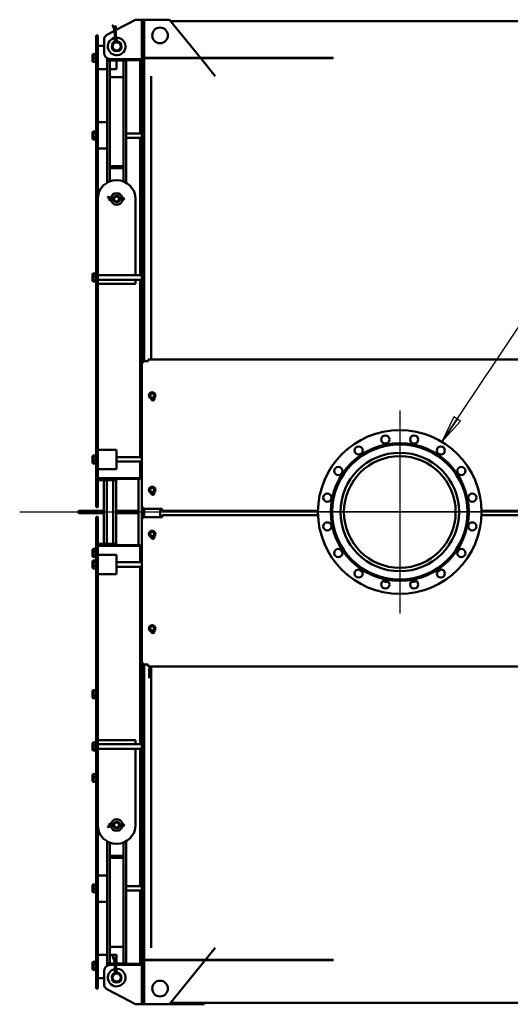
# Model space of a CAD drawing. Units: millimetres. Extents: x 0 to 21025, y 0 to 14850.
# Drawn here: x 6740 to 8299, y 3584 to 6714 of the extents above; entities that cross this region are included whole.
import ezdxf

# ---------------------------------------------------------------- set-up
doc = ezdxf.new("R2010")
doc.units = ezdxf.units.MM
doc.header["$LTSCALE"] = 25
doc.layers.add('Видимый контур (ГОСТ)', color=7, linetype='Continuous', lineweight=50, true_color=0x004080)
doc.layers.add('Осевая линия (ГОСТ)', color=7, linetype='Continuous', lineweight=25, true_color=0x008000)
doc.layers.add('Маркер центра (ГОСТ)', color=7, linetype='Continuous', lineweight=25)
doc.layers.add('Обозначение (ГОСТ)', color=7, linetype='Continuous', lineweight=25)
doc.styles.add('Обычный текст (ГОСТ)', font='GOST Common.ttf')
doc.dimstyles.new('(ГОСТ) ДУГА$7', dxfattribs={"dimscale": 25, "dimtxt": 3.5, "dimasz": 3.5, "dimexe": 1, "dimexo": 0, "dimgap": 0.5, "dimtad": 1, "dimdec": 0, "dimrnd": 1e-08, "dimtxsty": 'Обычный текст (ГОСТ)', "dimblk": 'Filled-1', "dimcen": 0.09, "dimdle": 15, "dimclrd": 256, "dimclre": 256, "dimclrt": 256, "dimazin": 2, "dimtfac": 0.714286, "dimtdec": 1, "dimtmove": 0, "dimatfit": 3, "dimldrblk": 'Filled-1', "dimfxl": 1, "dimtolj": 1, "dimtzin": 0, "dimlwd": -1, "dimlwe": 25, "dimarcsym": 0})

# ---------------------------------------------------------------- blocks, each defined once
blk = doc.blocks.new('Filled-1')
at = {"color": 0}
for p, q in [((0, 0), (-1, 0.143)), ((-1, 0.143), (-1, -0.143)), ((-1, 0), (0, 0)), ((-1, -0.143), (0, 0))]:
    blk.add_line(p, q, dxfattribs=at)
at = {"color": 0, "flags": 128}
blk.add_lwpolyline([(-1, -0.143), (0, 0), (-1, 0.143), (-1, -0.143)], dxfattribs=at)
at = {"color": 0}
blk.add_solid([(-1, -0.143), (0, 0), (-1, 0.143), (-1, -0.143)], dxfattribs=at)

msp = doc.modelspace()

# ---------------------------------------------------------------- linework, layer by layer
at = {"layer": 'Видимый контур (ГОСТ)'}
for p, q in [((7108, 6714.5), (7044.4, 6680.8)), ((7128, 6714.5), (7108, 6714.5)), ((7136, 6714.5), (7128, 6714.5)), ((7128, 6714.5), (7128, 6690.4)), ((7136, 6714.5), (7136, 6690.4)), ((7216, 6714.5), (7136, 6714.5)), ((7314.5, 6592.8), (7216, 6714.5)), ((7220.2, 6709.3), (14168, 6709.3)), ((7040.8, 6678.9), (7018.6, 6667.2)), ((7034.5, 6696.8), (7035.7, 6697.4)), ((7034.5, 6696.8), (7040.2, 6685.3)), ((7035.7, 6697.4), (7036.1, 6697.6)), ((7036.1, 6697.6), (7042.1, 6685.5)), ((7040.2, 6685.3), (7041.5, 6685.7)), ((7040.2, 6685.3), (7043.3, 6653.4)), ((7042.1, 6685.5), (7044.6, 6694.4)), ((7043.9, 6685.6), (7042.6, 6685.8)), ((7043.9, 6685.6), (7046.2, 6693.9)), ((7046.9, 6653.8), (7043.9, 6685.6)), ((7044.6, 6694.4), (7045, 6694.2)), ((7045, 6694.2), (7046.2, 6693.9)), ((7128, 5675.4), (7128, 6690.4)), ((7136, 5675.4), (7136, 6690.4)), ((6988, 6664.5), (6983, 6664.5)), ((6983, 6664.5), (6983, 6639.7)), ((6983, 5663.7), (6983, 6639.7)), ((6988, 6664.5), (6988, 6639.7)), ((6988, 6144.5), (6988, 6639.7)), ((7008, 6649.5), (7008, 6609.5)), ((7043.3, 6653.4), (7042.1, 6650.8)), ((7043.3, 6653.4), (7044.6, 6653.2)), ((7043.8, 6650), (7045.1, 6653.6)), ((7045.1, 6653.6), (7047.1, 6650.3)), ((7046.9, 6653.8), (7045.7, 6653.3)), ((7048.6, 6651.4), (7046.9, 6653.8)), ((6972, 6603.6), (6972.7, 6604.9)), ((6973, 6605.3), (6980.5, 6605.3)), ((6980.5, 6578.6), (6980.5, 6606.6)), ((6983, 6606.6), (6980.5, 6606.6)), ((6988, 6631.6), (7008, 6631.6)), ((6971.7, 6603.1), (6972, 6603.6)), ((6971.7, 6582.2), (6971.7, 6603.1)), ((6971.7, 6582.2), (6972, 6581.6)), ((6972, 6581.6), (6972.7, 6580.4)), ((6973, 6603.9), (6980.5, 6603.9)), ((6973, 6593.1), (6980.5, 6593.1)), ((6973, 6581.9), (6980.5, 6581.9)), ((6973, 6581.4), (6980.5, 6581.4)), ((6973, 6580), (6980.5, 6580)), ((6983, 6578.6), (6980.5, 6578.6)), ((7018, 6584.5), (7018, 6592.2)), ((7018, 6579.5), (7018, 6584.5)), ((7078, 6584.5), (7018, 6584.5)), ((7018, 6571.6), (7018, 6579.5)), ((7026, 6579.5), (7026, 6584.5)), ((7026, 6571.6), (7026, 6579.5)), ((7028, 6589.5), (7128, 6589.5)), ((7048, 6584.5), (7048, 6557.3)), ((7070, 6579.5), (7070, 6584.5)), ((7070, 6571.6), (7070, 6579.5)), ((7078, 6589.5), (7078, 6584.5)), ((7078, 6585.6), (7128, 6585.6)), ((7078, 6579.5), (7078, 6584.5)), ((7078, 6571.6), (7078, 6579.5)), ((7123, 6353), (7123, 6585.6)), ((7721, 6592.8), (7136, 6592.8)), ((7721, 6591.8), (7136, 6591.8)), ((7361.5, 6534.7), (7315.3, 6591.8)), ((7721, 6592.8), (7736, 6592.8)), ((7721, 6591.8), (7736, 6591.8)), ((7736, 6592.8), (7736, 6591.8)), ((6988, 6557.3), (7018, 6557.3)), ((7018, 6257.7), (7018, 6571.6)), ((7026, 6257.7), (7026, 6571.6)), ((7026, 6557.3), (7048, 6557.3)), ((7070, 6257.7), (7070, 6571.6)), ((7078, 6257.7), (7078, 6571.6)), ((7026, 6532.2), (7070, 6532.2)), ((7158, 5634.3), (7158, 6534.7)), ((6988, 6388.7), (7018, 6388.7)), ((6971.7, 6356.5), (6972.5, 6357.9)), ((6971.7, 6335.6), (6971.7, 6356.5)), ((6973, 6358.6), (6980.5, 6358.6)), ((6980.5, 6332), (6980.5, 6360)), ((6983, 6360), (6980.5, 6360)), ((6971.7, 6335.6), (6972.5, 6334.2)), ((6973, 6353.9), (6980.5, 6353.9)), ((6973, 6341.3), (6980.5, 6341.3)), ((6973, 6333.4), (6980.5, 6333.4)), ((6983, 6332), (6980.5, 6332)), ((7078, 6353), (7128, 6353)), ((7078, 6339), (7128, 6339)), ((7123, 5901.9), (7123, 6339)), ((6988, 6305.4), (7018, 6305.4)), ((7018, 6257.7), (7018, 6196.4)), ((7026, 6257.7), (7026, 6200.3)), ((7070, 6248.8), (7026, 6248.8)), ((7070, 6242.5), (7026, 6242.5)), ((7070, 6257.7), (7070, 6200.3)), ((7078, 6257.7), (7078, 6196.4)), ((6988, 6059.6), (6988, 6144.5)), ((7019, 6150.1), (7019.2, 6150.5)), ((7031.6, 6145.2), (7019, 6150.1)), ((7019.2, 6150.5), (7019.6, 6151.7)), ((7031.6, 6147.1), (7019.6, 6151.7)), ((7023, 6141.9), (7031.6, 6145.2)), ((7023.2, 6141.5), (7023, 6141.9)), ((7023.6, 6140.3), (7023.2, 6141.5)), ((7023.6, 6140.3), (7031.6, 6143.4)), ((7031.6, 6147.1), (7031.4, 6145.8)), ((7031.6, 6143.4), (7031.4, 6144.7)), ((7038.3, 6147.1), (7031.6, 6147.1)), ((7031.6, 6143.4), (7038, 6143.4)), ((7063.6, 6147.1), (7057.6, 6147.1)), ((7057.9, 6143.4), (7063.6, 6143.4)), ((7066.2, 6148.5), (7063.6, 6147.1)), ((7063.6, 6147.1), (7064, 6145.8)), ((7063.6, 6145.2), (7067.1, 6146.9)), ((7067.1, 6143.6), (7063.6, 6145.2)), ((7063.6, 6143.4), (7064, 6144.7)), ((7063.6, 6143.4), (7066.2, 6142)), ((7108, 6144.5), (7108, 5901.9)), ((6988, 5663.7), (6988, 6059.6)), ((6971.7, 5905.4), (6972.2, 5906.3)), ((6971.7, 5884.5), (6971.7, 5905.4)), ((6971.7, 5884.5), (6972.2, 5883.6)), ((6973, 5907.2), (6980.5, 5907.2)), ((6973, 5898.1), (6980.5, 5898.1)), ((6973, 5885.9), (6980.5, 5885.9)), ((6980.5, 5880.9), (6980.5, 5908.9)), ((6983, 5908.9), (6980.5, 5908.9)), ((6988, 5901.9), (7128, 5901.9)), ((6988, 5887.9), (7128, 5887.9)), ((7108, 5887.9), (7108, 5874.5)), ((7123, 5323.5), (7123, 5887.9)), ((6973, 5882.7), (6980.5, 5882.7)), ((6983, 5880.9), (6980.5, 5880.9)), ((7108, 5874.5), (6988, 5874.5)), ((7128, 5675.4), (7128, 5649.5)), ((7136, 5675.4), (7136, 5649.5)), ((6983, 5663.7), (6983, 5638.5)), ((6983, 5214.5), (6983, 5638.5)), ((6988, 5663.7), (6988, 5638.5)), ((6988, 5320.9), (6988, 5638.5)), ((7128, 5618.5), (7128, 5649.5)), ((7136, 5628.3), (7136, 5649.5)), ((7148, 5629.3), (7148, 5634.3)), ((7148, 5634.3), (9833, 5634.3)), ((7128, 5618.5), (7128, 5169.5)), ((7148, 5628.5), (7138, 5628.5)), ((7148, 5629.3), (7148, 5628.5)), ((7158, 5509), (7158, 5509.4)), ((7168, 5511.7), (7168, 5509)), ((6971.7, 5326.9), (6972.1, 5327.6)), ((6971.7, 5306), (6971.7, 5326.9)), ((6972.1, 5327.6), (6972.5, 5328.4)), ((6973, 5329.1), (6980.5, 5329.1)), ((6973, 5328.4), (6980.5, 5328.4)), ((6973, 5326.3), (6980.5, 5326.3)), ((6980.5, 5302.5), (6980.5, 5330.5)), ((6983, 5330.5), (6980.5, 5330.5)), ((6988, 5347.3), (7048, 5347.3)), ((7048, 5343.7), (7048, 5347.3)), ((7048, 5343.7), (7048, 5297)), ((7048, 5323.5), (7128, 5323.5)), ((6971.7, 5306), (6972.1, 5305.3)), ((6972.1, 5305.3), (6972.5, 5304.6)), ((6973, 5314.4), (6980.5, 5314.4)), ((6973, 5304.6), (6980.5, 5304.6)), ((6973, 5303.9), (6980.5, 5303.9)), ((6983, 5302.5), (6980.5, 5302.5)), ((6988, 5320.9), (6988, 5297)), ((6988, 5292.8), (6988, 5297)), ((6988, 5214.5), (6988, 5292.8)), ((7048, 5309.5), (7128, 5309.5)), ((7048, 5292.6), (7048, 5297)), ((7048, 5292.6), (7048, 5285.7)), ((7123, 5257.5), (7123, 5309.5)), ((6988, 5285.7), (7048, 5285.7)), ((6988, 5257.5), (7123, 5257.5)), ((6988, 5257.5), (7123, 5257.5)), ((6988, 5254.5), (7123, 5254.5)), ((7048, 5250.9), (6988, 5250.9)), ((7007, 5048), (7007, 5250.9)), ((7017, 5048), (7017, 5250.9)), ((7037, 5250.9), (7037, 5048)), ((7047, 5250.9), (7047, 5153.5)), ((7048, 5251), (7048, 5254.5)), ((7048, 5251), (7048, 5250.9)), ((7117, 5044.5), (7117, 5254.5)), ((7123, 5254.5), (7123, 5257.5)), ((7128, 5257.5), (7123, 5257.5)), ((6983, 5214.5), (6983, 5164.5)), ((6988, 5214.5), (6988, 5164.5)), ((7158, 5209), (7158, 5209.4)), ((7168, 5211.7), (7168, 5209)), ((7128, 5149.5), (7128, 5169.5)), ((6950.6, 5153.5), (6927, 5153.5)), ((6927, 5153.5), (6927, 5145.5)), ((6927, 5145.5), (6950.6, 5145.5)), ((6950.6, 5153.5), (7007, 5153.5)), ((7007, 5145.5), (6950.6, 5145.5)), ((6988, 5164.5), (6983, 5164.5)), ((6983, 5134.5), (6988, 5134.5)), ((6983, 5084.5), (6983, 5134.5)), ((6988, 5084.5), (6988, 5134.5)), ((7070.6, 5153.5), (7047, 5153.5)), ((7047, 5153.5), (7047, 5145.5)), ((7047, 5145.5), (7070.6, 5145.5)), ((7047, 5145.5), (7047, 5048)), ((7070.6, 5153.5), (7117, 5153.5)), ((7117, 5145.5), (7070.6, 5145.5)), ((7136, 5149.5), (7128, 5149.5)), ((7128, 5149.5), (7128, 5123.5)), ((7128, 5149.5), (7136, 5149.5)), ((7136, 5149.5), (7136, 5159.7)), ((7136, 5150.5), (7136, 5159.7)), ((7136, 5150.5), (7138, 5149.5)), ((7136, 5149.5), (7136, 5133.3)), ((7138, 5149.5), (7136, 5148.5)), ((7136, 5133.3), (7136, 5148.5)), ((7138, 5159.5), (7193, 5159.5)), ((7138, 5133.5), (7193, 5133.5)), ((7184, 5149.5), (7186, 5150.5)), ((7186, 5148.5), (7184, 5149.5)), ((7186, 5150.5), (7186, 5159.5)), ((7186, 5133.5), (7186, 5148.5)), ((7193, 5159.5), (7193, 5158.7)), ((7193, 5153.7), (7193, 5158.7)), ((7688, 5153.7), (7193, 5153.7)), ((7193, 5139.3), (7193, 5134.3)), ((7688.2, 5139.3), (7193, 5139.3)), ((7193, 5133.5), (7193, 5134.3)), ((9178, 5139.3), (8207.8, 5139.3)), ((9178, 5153.7), (8207.9, 5153.7)), ((7128, 4674.5), (7128, 5123.5)), ((6983, 5084.5), (6983, 4660.5)), ((6988, 5084.5), (6988, 5006.2)), ((7168, 5069), (7168, 5071.7)), ((6988, 5048), (7048, 5048)), ((6988, 5044.5), (7123, 5044.5)), ((7123, 5041.5), (6988, 5041.5)), ((6988, 5041.5), (7123, 5041.5)), ((7048, 5048), (7048, 5048)), ((7048, 5048), (7048, 5044.5)), ((7123, 5041.5), (7123, 5044.5)), ((7123, 5041.5), (7123, 4989.5)), ((7123, 5041.5), (7128, 5041.5)), ((7158, 5069.4), (7158, 5069)), ((6971.7, 5029.7), (6972.2, 5030.7)), ((6971.7, 5008.8), (6971.7, 5029.7)), ((6971.7, 5008.8), (6972.2, 5007.8)), ((6972.2, 5030.7), (6972.8, 5031.6)), ((6973, 5032), (6980.5, 5032)), ((6973, 5031.6), (6980.5, 5031.6)), ((6973, 5022.7), (6980.5, 5022.7)), ((6973, 5010.4), (6980.5, 5010.4)), ((6980.5, 5005.3), (6980.5, 5033.3)), ((6983, 5033.3), (6980.5, 5033.3)), ((7048, 5013.2), (6988, 5013.2)), ((7048, 5006.4), (7048, 5013.2)), ((6971.7, 4993), (6972.4, 4994.2)), ((6971.7, 4972.1), (6971.7, 4993)), ((6972.2, 5007.8), (6972.8, 5006.9)), ((6973, 5007), (6980.5, 5007)), ((6973, 5006.6), (6980.5, 5006.6)), ((6973, 4995), (6980.5, 4995)), ((6973, 4990.6), (6980.5, 4990.6)), ((6973, 4978.1), (6980.5, 4978.1)), ((6983, 5005.3), (6980.5, 5005.3)), ((6980.5, 4968.5), (6980.5, 4996.5)), ((6983, 4996.5), (6980.5, 4996.5)), ((6988, 5006.2), (6988, 5002)), ((6988, 4978), (6988, 5002)), ((6988, 4978), (6988, 4660.5)), ((7048, 5006.4), (7048, 5002)), ((7048, 4955.3), (7048, 5002)), ((7048, 4989.5), (7128, 4989.5)), ((6971.7, 4972.1), (6972.4, 4970.8)), ((6973, 4970), (6980.5, 4970)), ((6983, 4968.5), (6980.5, 4968.5)), ((7048, 4951.7), (6988, 4951.7)), ((7048, 4975.5), (7128, 4975.5)), ((7048, 4955.3), (7048, 4951.7)), ((7123, 4975.5), (7123, 4411)), ((7158, 4769.4), (7158, 4769)), ((7168, 4769), (7168, 4771.7)), ((7128, 4674.5), (7128, 4649.5)), ((7136, 4664.7), (7136, 4649.5)), ((7148, 4664.5), (7138, 4664.5)), ((7148, 4663.7), (7148, 4664.5)), ((6983, 4635.3), (6983, 4660.5)), ((6983, 4635.3), (6983, 3659.3)), ((6988, 4635.3), (6988, 4660.5)), ((6988, 4635.3), (6988, 4239.4)), ((7128, 4623.6), (7128, 4649.5)), ((7136, 4623.6), (7136, 4649.5)), ((7148, 4663.7), (7148, 4658.7)), ((7148, 4658.7), (9833, 4658.7)), ((7151, 4651.5), (7151, 4651.2)), ((7158, 4651.2), (7151, 4651.2)), ((7151, 4651.2), (7151, 4622.7)), ((7158, 3764.2), (7158, 4658.7)), ((7128, 4623.6), (7128, 3608.6)), ((7136, 4623.6), (7136, 3608.6)), ((7151, 4620.8), (7151, 4622.7)), ((6971.7, 4580.8), (6972.3, 4581.8)), ((6971.7, 4559.9), (6971.7, 4580.8)), ((6973, 4582.7), (6980.5, 4582.7)), ((6973, 4579), (6980.5, 4579)), ((6980.5, 4556.3), (6980.5, 4584.3)), ((6983, 4584.3), (6980.5, 4584.3)), ((6971.7, 4559.9), (6972.3, 4558.8)), ((6973, 4566.6), (6980.5, 4566.6)), ((6973, 4558), (6980.5, 4558)), ((6983, 4556.3), (6980.5, 4556.3)), ((6971.7, 4414.5), (6972.2, 4415.5)), ((6971.7, 4393.6), (6971.7, 4414.5)), ((6973, 4416.4), (6980.5, 4416.4)), ((6980.5, 4390), (6980.5, 4418)), ((6983, 4418), (6980.5, 4418)), ((7108, 4424.5), (6988, 4424.5)), ((7108, 4411), (7108, 4424.5)), ((6971.7, 4393.6), (6972.2, 4392.6)), ((6973, 4407.5), (6980.5, 4407.5)), ((6973, 4395.2), (6980.5, 4395.2)), ((6973, 4391.7), (6980.5, 4391.7)), ((6983, 4390), (6980.5, 4390)), ((6988, 4411), (7128, 4411)), ((6988, 4397), (7128, 4397)), ((7108, 4154.5), (7108, 4397)), ((7123, 4397), (7123, 3959.9)), ((6971.7, 4314.3), (6972.1, 4315.1)), ((6971.7, 4293.4), (6971.7, 4314.3)), ((6971.7, 4293.4), (6972.1, 4292.7)), ((6972.1, 4315.1), (6972.5, 4315.8)), ((6972.1, 4292.7), (6972.5, 4292)), ((6973, 4316.5), (6980.5, 4316.5)), ((6973, 4315.9), (6980.5, 4315.9)), ((6973, 4306.2), (6980.5, 4306.2)), ((6973, 4294.2), (6980.5, 4294.2)), ((6973, 4291.9), (6980.5, 4291.9)), ((6973, 4291.3), (6980.5, 4291.3)), ((6980.5, 4289.9), (6980.5, 4317.9)), ((6983, 4317.9), (6980.5, 4317.9)), ((6983, 4289.9), (6980.5, 4289.9)), ((6988, 4239.4), (6988, 4154.5)), ((6988, 4154.5), (6988, 3659.3)), ((7019, 4148.9), (7031.6, 4153.7)), ((7019.2, 4148.5), (7019, 4148.9)), ((7019.6, 4147.3), (7019.2, 4148.5)), ((7019.6, 4147.3), (7031.6, 4151.9)), ((7023, 4157), (7023.2, 4157.4)), ((7031.6, 4153.7), (7023, 4157)), ((7023.2, 4157.4), (7023.6, 4158.7)), ((7031.6, 4155.6), (7023.6, 4158.7)), ((7031.6, 4155.6), (7031.4, 4154.3)), ((7031.6, 4151.9), (7031.4, 4153.2)), ((7038, 4155.6), (7031.6, 4155.6)), ((7031.6, 4151.9), (7038.3, 4151.9)), ((7057.6, 4151.9), (7063.6, 4151.9)), ((7063.6, 4155.6), (7057.9, 4155.6)), ((7066.2, 4157), (7063.6, 4155.6)), ((7063.6, 4155.6), (7064, 4154.3)), ((7063.6, 4153.7), (7067.1, 4155.4)), ((7067.1, 4152.1), (7063.6, 4153.7)), ((7063.6, 4151.9), (7064, 4153.2)), ((7063.6, 4151.9), (7066.2, 4150.5)), ((7018, 4041.3), (7018, 4102.5)), ((7078, 4041.3), (7078, 4102.5)), ((7026, 4041.3), (7026, 4098.7)), ((7070, 4041.3), (7070, 4098.7)), ((7018, 4041.3), (7018, 3727.4)), ((7026, 4056.5), (7070, 4056.5)), ((7026, 4050.2), (7070, 4050.2)), ((7026, 4041.3), (7026, 3727.4)), ((7070, 4041.3), (7070, 3727.4)), ((7078, 4041.3), (7078, 3727.4)), ((7018, 3993.6), (6988, 3993.6)), ((6971.7, 3963.4), (6972, 3964.1)), ((6971.7, 3942.5), (6971.7, 3963.4)), ((6972, 3964.1), (6972.4, 3964.6)), ((6973, 3965.4), (6980.5, 3965.4)), ((6973, 3964.7), (6980.5, 3964.7)), ((6973, 3963), (6980.5, 3963)), ((6973, 3951.2), (6980.5, 3951.2)), ((6980.5, 3938.9), (6980.5, 3966.9)), ((6983, 3966.9), (6980.5, 3966.9)), ((7078, 3959.9), (7128, 3959.9)), ((7078, 3945.9), (7128, 3945.9)), ((7123, 3945.9), (7123, 3713.3)), ((6971.7, 3942.5), (6972, 3941.8)), ((6972, 3941.8), (6972.4, 3941.3)), ((6973, 3941.2), (6980.5, 3941.2)), ((6973, 3940.5), (6980.5, 3940.5)), ((6983, 3938.9), (6980.5, 3938.9)), ((7018, 3910.2), (6988, 3910.2)), ((7070, 3766.8), (7026, 3766.8)), ((7330.5, 3725.9), (7361.5, 3764.2)), ((7018, 3741.6), (6988, 3741.6)), ((7018, 3727.4), (7018, 3719.5)), ((7048, 3741.6), (7026, 3741.6)), ((7026, 3727.4), (7026, 3719.5)), ((7034.5, 3736.8), (7035.7, 3737.4)), ((7034.5, 3736.8), (7040.2, 3725.3)), ((7035.7, 3737.4), (7036.1, 3737.6)), ((7036.1, 3737.6), (7042.1, 3725.5)), ((7040.2, 3725.3), (7041.5, 3725.7)), ((7040.2, 3725.3), (7043.3, 3693.4)), ((7042.1, 3725.5), (7044.6, 3734.4)), ((7043.9, 3725.6), (7042.6, 3725.8)), ((7043.9, 3725.6), (7046.2, 3733.9)), ((7046.9, 3693.8), (7043.9, 3725.6)), ((7044.6, 3734.4), (7045, 3734.2)), ((7045, 3734.2), (7046.2, 3733.9)), ((7048, 3714.5), (7048, 3741.6)), ((7070, 3727.4), (7070, 3719.5)), ((7078, 3727.4), (7078, 3719.5)), ((7136, 3725.9), (7721, 3725.9)), ((7136, 3724.9), (7721, 3724.9)), ((7216, 3584.5), (7329.7, 3724.9)), ((7736, 3725.9), (7721, 3725.9)), ((7736, 3724.9), (7721, 3724.9)), ((7736, 3724.9), (7736, 3725.9)), ((6971.7, 3716.8), (6972.8, 3718.8)), ((6971.7, 3695.9), (6971.7, 3716.8)), ((6971.7, 3695.9), (6972.8, 3693.8)), ((6973, 3719), (6980.5, 3719)), ((6973, 3712.4), (6980.5, 3712.4)), ((6973, 3699.7), (6980.5, 3699.7)), ((6973, 3693.6), (6980.5, 3693.6)), ((6980.5, 3692.3), (6980.5, 3720.3)), ((6983, 3720.3), (6980.5, 3720.3)), ((7018, 3719.5), (7018, 3714.5)), ((7018, 3714.5), (7041.3, 3714.5)), ((7018, 3706.8), (7018, 3714.5)), ((7026, 3719.5), (7026, 3714.5)), ((7028, 3709.5), (7041.7, 3709.5)), ((7043.3, 3693.4), (7042.1, 3690.8)), ((7043.3, 3693.4), (7044.6, 3693.2)), ((7043.8, 3690), (7045.1, 3693.6)), ((7045, 3714.5), (7078, 3714.5)), ((7045.1, 3693.6), (7047.1, 3690.3)), ((7045.5, 3709.5), (7128, 3709.5)), ((7046.9, 3693.8), (7045.7, 3693.3)), ((7048.6, 3691.4), (7046.9, 3693.8)), ((7070, 3719.5), (7070, 3714.5)), ((7078, 3719.5), (7078, 3714.5)), ((7078, 3714.5), (7078, 3709.5)), ((7078, 3713.3), (7128, 3713.3)), ((6983, 3692.3), (6980.5, 3692.3)), ((7008, 3667.4), (6988, 3667.4)), ((7008, 3649.5), (7008, 3689.5)), ((6983, 3634.5), (6983, 3659.3)), ((6983, 3634.5), (6988, 3634.5)), ((6988, 3634.5), (6988, 3659.3)), ((7108, 3584.5), (7018.6, 3631.8)), ((7128, 3584.5), (7128, 3608.6)), ((7136, 3584.5), (7136, 3608.6)), ((7128, 3584.5), (7108, 3584.5)), ((7128, 3584.5), (7136, 3584.5)), ((7136, 3584.5), (7216, 3584.5)), ((7326, 3584.5), (7216, 3584.5)), ((7219.2, 3588.5), (7326, 3588.5)), ((7220.2, 3589.7), (14168, 3589.7)), ((7326, 3584.5), (7326, 3588.5))]:
    msp.add_line(p, q, dxfattribs=at)
for centre, radius in [((7186, 6664.5), 25), ((7048, 6629.5), 15.5), ((7048, 6629.5), 15), ((7048, 6629.5), 13), ((7048, 6144.5), 10), ((7048, 6144.5), 8), ((7161, 5519.5), 10.5), ((7161, 5519.5), 7.6), ((7161, 5519.5), 6.4), ((7948, 5149.5), 260), ((7902.1, 5380), 13), ((7993.8, 5380), 13), ((7948, 5149.5), 219), ((7948, 5149.5), 215), ((7817.4, 5344.9), 13), ((8078.5, 5344.9), 13), ((7948, 5149.5), 188.5), ((7948, 5149.5), 177.5), ((7752.6, 5280), 13), ((8143.4, 5280), 13), ((7161, 5219.5), 10.5), ((7161, 5219.5), 7.6), ((7161, 5219.5), 6.4), ((7717.5, 5195.3), 13), ((8178.4, 5195.3), 13), ((7717.5, 5103.6), 13), ((8178.4, 5103.6), 13), ((7161, 5079.5), 10.5), ((7161, 5079.5), 7.6), ((7161, 5079.5), 6.4), ((7752.6, 5018.9), 13), ((8143.4, 5018.9), 13), ((7817.4, 4954.1), 13), ((8078.5, 4954.1), 13), ((7902.1, 4919), 13), ((7993.8, 4919), 13), ((7161, 4779.5), 10.5), ((7161, 4779.5), 7.6), ((7161, 4779.5), 6.4), ((7048, 4154.5), 10), ((7048, 4154.5), 8), ((7048, 3669.5), 15.5), ((7048, 3669.5), 15), ((7048, 3669.5), 13), ((7186, 3634.5), 25)]:
    msp.add_circle(centre, radius, dxfattribs=at)
for centre, radius, start, end in [((7028, 6649.5), 20, 117.9059, 180), ((7048, 6629.5), 28, 100.3528, 92.7746), ((7045.5, 6649.3), 3.7, 156.48, 34.3709), ((7045.5, 6649.3), 1.85, 159.9431, 30.9077), ((7028, 6609.5), 20, 180, 270), ((7048, 6144.5), 60, 0, 180), ((7048, 6144.5), 18.5, 175.1695, 180.2848), ((7048, 6144.5), 18.5, 185.9085, 352.0484), ((7048, 6144.5), 18.5, 12.2316, 169.6677), ((7048, 6144.5), 10.5, 186.0382, 353.9618), ((7048, 6144.5), 10.5, 14.3113, 165.6887), ((7067.9, 6145.2), 3.7, 241.0545, 118.9455), ((7048, 6144.5), 18.5, 358.169, 6.3096), ((7067.9, 6145.2), 1.85, 244.5177, 115.4823), ((7138, 5618.5), 10, 90, 180), ((7163, 5509), 5, 180, 0), ((7163, 5209), 5, 180, 0), ((7138, 5169.5), 10, 180, 270), ((7138, 5123.5), 10, 90, 180), ((7163, 5069), 5, 180, 0), ((7948, 5143.5), 220, 211.089, 213.9437), ((7948, 5143.5), 220, 326.0563, 328.911), ((7948, 5143.5), 220, 233.3148, 237.5246), ((7948, 5143.5), 220, 302.4754, 306.6852), ((7948, 5143.5), 220, 256.0924, 260.8221), ((7948, 5143.5), 220, 279.1779, 283.9076), ((7163, 4769), 5, 180, 0), ((7138, 4674.5), 10, 180, 270), ((7048, 4154.5), 18.5, 7.9516, 174.0915), ((7048, 4154.5), 10.5, 6.0382, 173.9618), ((7048, 4154.5), 60, 180, 0), ((7048, 4154.5), 18.5, 179.7152, 184.8305), ((7048, 4154.5), 18.5, 190.3323, 347.7684), ((7048, 4154.5), 10.5, 194.3113, 345.6887), ((7067.9, 4153.7), 3.7, 241.0545, 118.9455), ((7048, 4154.5), 18.5, 353.6904, 1.831), ((7067.9, 4153.7), 1.85, 244.5177, 115.4823), ((7028, 3689.5), 20, 90, 180), ((7048, 3669.5), 28, 100.3528, 92.7746), ((7045.5, 3689.3), 3.7, 156.48, 34.3709), ((7045.5, 3689.3), 1.85, 159.9431, 30.9077), ((7028, 3649.5), 20, 180, 242.0941)]:
    msp.add_arc(centre, radius, start, end, dxfattribs=at)
for points, weights in [([(6972.3, 6603.8), (6972.5, 6604.5), (6973, 6605.3)], [1.21838941913, 1.19673723633, 1.16025403784]), ([(6973, 6605.3), (6972.8, 6605.1), (6972.7, 6604.9)], [1.16025403784, 1.17279996418, 1.18359204818]), ([(6973, 6603.9), (6972, 6603.7), (6972, 6603.6)], [1.16025403784, 1.2438557856, 1.24957935299]), ([(6973, 6593.1), (6971.1, 6598.5), (6973, 6603.9)], [1.16025403784, 1.33974596216, 1.16025403784]), ([(6973, 6581.9), (6971.1, 6587.5), (6973, 6593.1)], [1.16025403784, 1.33974596216, 1.16025403784]), ([(6973, 6581.4), (6971.1, 6581.6), (6973, 6581.9)], [1.16025403784, 1.33974596216, 1.16025403784]), ([(6973, 6580), (6972.4, 6580.8), (6972.2, 6581.5)], [1.16025403784, 1.20878462084, 1.2310720456]), ([(6973, 6353.9), (6971.1, 6356.2), (6973, 6358.6)], [1.16025403784, 1.33974596216, 1.16025403784]), ([(6973, 6341.3), (6971.1, 6347.6), (6973, 6353.9)], [1.16025403784, 1.33974596216, 1.16025403784]), ([(6973, 6333.4), (6971.1, 6337.4), (6973, 6341.3)], [1.16025403784, 1.33974596216, 1.16025403784]), ([(6972.5, 6334.2), (6972.7, 6333.8), (6973, 6333.4)], [1.20384086297, 1.18563699692, 1.16025403784]), ([(6973, 5898.1), (6971.1, 5902.6), (6973, 5907.2)], [1.16025403784, 1.33974596216, 1.16025403784]), ([(6973, 5885.9), (6971.1, 5892), (6973, 5898.1)], [1.16025403784, 1.33974596216, 1.16025403784]), ([(6973, 5882.7), (6971.1, 5884.3), (6973, 5885.9)], [1.16025403784, 1.33974596216, 1.16025403784]), ([(6973, 5907.2), (6972.4, 5906.7), (6972.2, 5906.3)], [1.16025403784, 1.20772452114, 1.23008583261]), ([(7159, 5528.5), (7155.6, 5525.4), (7152.2, 5522.3)], [1.16025403784, 1.33974596216, 1.16025403784]), ([(7152.2, 5522.3), (7153.1, 5517.8), (7154.1, 5513.3)], [1.16025403784, 1.33974596216, 1.16025403784]), ([(7154.1, 5513.3), (7158.5, 5511.9), (7162.9, 5510.5)], [1.16025403784, 1.33974596216, 1.16025403784]), ([(7167.8, 5525.7), (7163.4, 5527.1), (7159, 5528.5)], [1.16025403784, 1.33974596216, 1.16025403784]), ([(7162.9, 5510.5), (7166.3, 5513.6), (7169.8, 5516.7)], [1.16025403784, 1.33974596216, 1.16025403784]), ([(7169.8, 5516.7), (7168.8, 5521.2), (7167.8, 5525.7)], [1.16025403784, 1.33974596216, 1.16025403784]), ([(6973, 5326.3), (6971.1, 5327.3), (6973, 5328.4)], [1.16025403784, 1.33974596216, 1.16025403784]), ([(6973, 5314.4), (6971.1, 5320.3), (6973, 5326.3)], [1.16025403784, 1.33974596216, 1.16025403784]), ([(6972.2, 5327.8), (6972.5, 5328.4), (6973, 5329.1)], [1.22540545604, 1.20301850352, 1.16025403784]), ([(6973, 5304.6), (6971.1, 5309.5), (6973, 5314.4)], [1.16025403784, 1.33974596216, 1.16025403784]), ([(6972.1, 5305.3), (6972.3, 5305), (6973, 5304.6)], [1.24142481135, 1.22225854084, 1.16025403784]), ([(6973, 5303.9), (6972.7, 5304.4), (6972.5, 5304.8)], [1.16025403784, 1.1803331103, 1.19591984526]), ([(6972.5, 5304.6), (6972.7, 5304.2), (6973, 5303.9)], [1.20067960867, 1.18346951094, 1.16025403784]), ([(7159, 5228.5), (7155.6, 5225.4), (7152.2, 5222.3)], [1.16025403784, 1.33974596216, 1.16025403784]), ([(7167.8, 5225.7), (7163.4, 5227.1), (7159, 5228.5)], [1.16025403784, 1.33974596216, 1.16025403784]), ([(7152.2, 5222.3), (7153.1, 5217.8), (7154.1, 5213.3)], [1.16025403784, 1.33974596216, 1.16025403784]), ([(7154.1, 5213.3), (7158.5, 5211.9), (7162.9, 5210.5)], [1.16025403784, 1.33974596216, 1.16025403784]), ([(7162.9, 5210.5), (7166.3, 5213.6), (7169.8, 5216.7)], [1.16025403784, 1.33974596216, 1.16025403784]), ([(7169.8, 5216.7), (7168.8, 5221.2), (7167.8, 5225.7)], [1.16025403784, 1.33974596216, 1.16025403784]), ([(7159, 5088.5), (7155.6, 5085.4), (7152.2, 5082.3)], [1.16025403784, 1.33974596216, 1.16025403784]), ([(7152.2, 5082.3), (7153.1, 5077.8), (7154.1, 5073.3)], [1.16025403784, 1.33974596216, 1.16025403784]), ([(7154.1, 5073.3), (7158.5, 5071.9), (7162.9, 5070.5)], [1.16025403784, 1.33974596216, 1.16025403784]), ([(7167.8, 5085.7), (7163.4, 5087.1), (7159, 5088.5)], [1.16025403784, 1.33974596216, 1.16025403784]), ([(7162.9, 5070.5), (7166.3, 5073.6), (7169.8, 5076.7)], [1.16025403784, 1.33974596216, 1.16025403784]), ([(7169.8, 5076.7), (7168.8, 5081.2), (7167.8, 5085.7)], [1.16025403784, 1.33974596216, 1.16025403784]), ([(6973, 5022.7), (6971.1, 5027.1), (6973, 5031.6)], [1.16025403784, 1.33974596216, 1.16025403784]), ([(6973, 5010.4), (6971.1, 5016.5), (6973, 5022.7)], [1.16025403784, 1.33974596216, 1.16025403784]), ([(6973, 5007), (6971.1, 5008.7), (6973, 5010.4)], [1.16025403784, 1.33974596216, 1.16025403784]), ([(6973, 5031.6), (6972.5, 5031.1), (6972.2, 5030.7)], [1.16025403784, 1.20390849537, 1.22632844144]), ([(6972.4, 5031), (6972.7, 5031.5), (6973, 5032)], [1.2049434063, 1.18641032039, 1.16025403784]), ([(6973, 4990.6), (6971.1, 4992.8), (6973, 4995)], [1.16025403784, 1.33974596216, 1.16025403784]), ([(6973, 4978.1), (6971.1, 4984.4), (6973, 4990.6)], [1.16025403784, 1.33974596216, 1.16025403784]), ([(6973, 4970), (6971.1, 4974.1), (6973, 4978.1)], [1.16025403784, 1.33974596216, 1.16025403784]), ([(6973, 5006.6), (6972.7, 5007), (6972.6, 5007.3)], [1.16025403784, 1.17828502953, 1.19269338847]), ([(6972.8, 5006.9), (6972.9, 5006.7), (6973, 5006.6)], [1.17611641859, 1.16857056367, 1.16025403784]), ([(6972.4, 4970.8), (6972.6, 4970.4), (6973, 4970)], [1.21057781441, 1.19051906208, 1.16025403784]), ([(7159, 4788.5), (7155.6, 4785.4), (7152.2, 4782.3)], [1.16025403784, 1.33974596216, 1.16025403784]), ([(7152.2, 4782.3), (7153.1, 4777.8), (7154.1, 4773.3)], [1.16025403784, 1.33974596216, 1.16025403784]), ([(7154.1, 4773.3), (7158.5, 4771.9), (7162.9, 4770.5)], [1.16025403784, 1.33974596216, 1.16025403784]), ([(7167.8, 4785.7), (7163.4, 4787.1), (7159, 4788.5)], [1.16025403784, 1.33974596216, 1.16025403784]), ([(7162.9, 4770.5), (7166.3, 4773.6), (7169.8, 4776.7)], [1.16025403784, 1.33974596216, 1.16025403784]), ([(7169.8, 4776.7), (7168.8, 4781.2), (7167.8, 4785.7)], [1.16025403784, 1.33974596216, 1.16025403784]), ([(6973, 4579), (6971.1, 4580.9), (6973, 4582.7)], [1.16025403784, 1.33974596216, 1.16025403784]), ([(6973, 4566.6), (6971.1, 4572.8), (6973, 4579)], [1.16025403784, 1.33974596216, 1.16025403784]), ([(6973, 4558), (6971.1, 4562.3), (6973, 4566.6)], [1.16025403784, 1.33974596216, 1.16025403784]), ([(6972.3, 4558.8), (6972.5, 4558.4), (6973, 4558)], [1.22231605835, 1.20015502051, 1.16025403784]), ([(6973, 4407.5), (6971.1, 4411.9), (6973, 4416.4)], [1.16025403784, 1.33974596216, 1.16025403784]), ([(6973, 4416.4), (6972.5, 4415.9), (6972.2, 4415.5)], [1.16025403784, 1.20291980534, 1.22530201164]), ([(6973, 4395.2), (6971.1, 4401.4), (6973, 4407.5)], [1.16025403784, 1.33974596216, 1.16025403784]), ([(6973, 4391.7), (6971.1, 4393.5), (6973, 4395.2)], [1.16025403784, 1.33974596216, 1.16025403784]), ([(6973, 4306.2), (6971.1, 4311), (6973, 4315.9)], [1.16025403784, 1.33974596216, 1.16025403784]), ([(6973, 4294.2), (6971.1, 4300.2), (6973, 4306.2)], [1.16025403784, 1.33974596216, 1.16025403784]), ([(6973, 4291.9), (6971.1, 4293.1), (6973, 4294.2)], [1.16025403784, 1.33974596216, 1.16025403784]), ([(6973, 4315.9), (6972.3, 4315.4), (6972.1, 4315.1)], [1.16025403784, 1.21930965499, 1.23950485064]), ([(6972.2, 4315.3), (6972.5, 4315.9), (6973, 4316.5)], [1.22436307309, 1.20203323367, 1.16025403784]), ([(6972.5, 4292), (6972.7, 4291.7), (6973, 4291.3)], [1.20220003686, 1.18450302539, 1.16025403784]), ([(6973, 4291.3), (6972.7, 4291.8), (6972.6, 4292.2)], [1.16025403784, 1.17828502953, 1.19269338847]), ([(6973, 3963), (6971.1, 3963.8), (6973, 3964.7)], [1.16025403784, 1.33974596216, 1.16025403784]), ([(6973, 3951.2), (6971.1, 3957.1), (6973, 3963)], [1.16025403784, 1.33974596216, 1.16025403784]), ([(6973, 3941.2), (6971.1, 3946.2), (6973, 3951.2)], [1.16025403784, 1.33974596216, 1.16025403784]), ([(6972.2, 3964.2), (6972.4, 3964.8), (6973, 3965.4)], [1.23212023854, 1.20994208699, 1.16025403784]), ([(6972, 3941.8), (6972.2, 3941.5), (6973, 3941.2)], [1.24410883415, 1.22700634114, 1.16025403784]), ([(6972.4, 3941.3), (6972.6, 3940.9), (6973, 3940.5)], [1.21337782369, 1.19267031791, 1.16025403784]), ([(6973, 3940.5), (6972.7, 3940.9), (6972.6, 3941.4)], [1.16025403784, 1.1781521626, 1.19248084688]), ([(6973, 3712.4), (6971.1, 3715.7), (6973, 3719)], [1.16025403784, 1.33974596216, 1.16025403784]), ([(6973, 3699.7), (6971.1, 3706), (6973, 3712.4)], [1.16025403784, 1.33974596216, 1.16025403784]), ([(6973, 3693.6), (6971.1, 3696.6), (6973, 3699.7)], [1.16025403784, 1.33974596216, 1.16025403784]), ([(6973, 3719), (6972.9, 3718.9), (6972.8, 3718.8)], [1.16025403784, 1.16559509849, 1.17061829605])]:
    msp.add_rational_spline(points, weights, degree=2, dxfattribs=at)
at = {"layer": 'Маркер центра (ГОСТ)', "linetype": 'Continuous'}
for p, q in [((7948, 5472), (7948, 4827)), ((8270.5, 5149.5), (7625.5, 5149.5))]:
    msp.add_line(p, q, dxfattribs=at)
at = {"layer": 'Осевая линия (ГОСТ)', "linetype": 'Continuous'}
msp.add_line((6739.9, 5149.5), (14581.1, 5149.5), dxfattribs=at)

# ---------------------------------------------------------------- leaders
at = {"layer": 'Обозначение (ГОСТ)'}
msp.add_leader([(8081.9, 5372.3), (8537.7, 6055.7)], dimstyle='(ГОСТ) ДУГА$7', override={"dimtad": 0}, dxfattribs=at)

doc.saveas('drawing.dxf')
